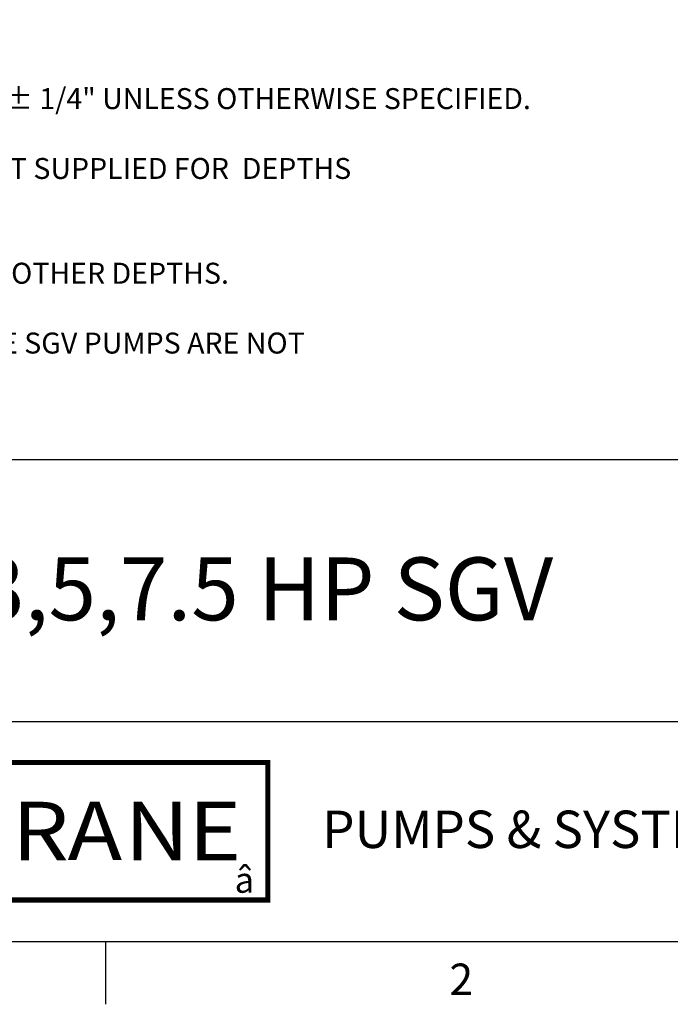
# Model space of a CAD drawing. Extents: x -10 to 330, y -5 to 215.
# Drawn here: x 240 to 279, y -4 to 55 of the extents above; entities that cross this region are included whole.
import ezdxf
from ezdxf.enums import TextEntityAlignment as Align

# ---------------------------------------------------------------- set-up
doc = ezdxf.new("R2010")
doc.units = 0
doc.header["$LTSCALE"] = 5
doc.header["$MEASUREMENT"] = 0
doc.layers.get('0').update_dxf_attribs({"linetype": 'CONTINUOUS'})
for name, color, linetype in [('BTX', 5, 'CONTINUOUS'), ('CUSTD-X$0$BLN', 7, 'CONTINUOUS'), ('CUSTD-X$0$BOR', 252, 'CONTINUOUS'), ('CUSTD-X$0$BTX', 5, 'CONTINUOUS'), ('CUSTD-X$0$OBJ', 7, 'CONTINUOUS'), ('DIM', 1, 'CONTINUOUS')]:
    doc.layers.add(name, color=color, linetype=linetype)
doc.styles.add('CRANE1', font='ARIALN.TTF')
doc.styles.add('CUSTD-X$0$CRANE', font='ARIALN.TTF', dxfattribs={"width": 1.125})
doc.styles.add('CUSTD-X$0$CRANE1', font='ARIALN.TTF')
doc.styles.add('CUSTD-X$0$STANDARD', font='txt')
doc.styles.get("Standard").update_dxf_attribs({"font": 'ARIAL.TTF', "height": 1.25})

# ---------------------------------------------------------------- blocks, each defined once
blk = doc.blocks.new('CUSTD-B')
at = {"layer": 'BTX', "style": 'CRANE1'}
for tag, height, p in [('TITLE', 0.375, (23.5971, 2.1037)), ('DRAWING_NO', 0.375, (19.6551, 0.656)), ('A', 0.375, (22.7656, 0.656)), ('SHEET', 0.187, (16.0682, 0.2321))]:
    blk.add_attdef(tag, text='', height=height, dxfattribs=at).set_placement(p, align=Align.MIDDLE_CENTER)
blk = doc.blocks.new('CUSTD-X')
at = {"layer": 'CUSTD-X$0$BLN'}
for p, q in [((0.0002, 2.875), (32, 2.875)), ((0, 0), (32, 0)), ((24.5, 0), (24.5, -0.375))]:
    blk.add_line(p, q, dxfattribs=at)
at = {"layer": 'CUSTD-X$0$BOR'}
blk.add_line((17.0062, 1.312), (32, 1.312), dxfattribs=at)
at = {"layer": 'CUSTD-X$0$BTX', "color": 1, "const_width": 0.0304}
blk.add_lwpolyline([(23.3418, 1.0681), (23.3418, 0.2473), (25.4698, 0.2473), (25.4698, 1.0681)], close=True, dxfattribs=at)
at = {"insert": (25.2717, 0.4426), "char_height": 0.152, "width": 0.343925, "attachment_point": 1, "style": 'CUSTD-X$0$CRANE1'}
blk.add_mtext('\\fSymbol|b0|i0|c2|p18;â', dxfattribs=at)
at = {"layer": 'CUSTD-X$0$BTX', "style": 'CUSTD-X$0$STANDARD'}
blk.add_text('2', height=0.1875, dxfattribs=at).set_placement((26.625, -0.25), align=Align.MIDDLE)
at = {"layer": 'CUSTD-X$0$OBJ', "color": 7, "style": 'CUSTD-X$0$CRANE', "width": 1.125}
for s, p in [('R', (23.941, 0.4841)), ('A', (24.2735, 0.4853)), ('N', (24.6138, 0.484)), ('E', (24.9947, 0.4844))]:
    blk.add_text(s, height=0.3496, dxfattribs=at).set_placement(p)
at = {"layer": 'CUSTD-X$0$OBJ', "insert": (25.7951, 0.7806), "char_height": 0.222933, "width": 3.451768, "attachment_point": 1, "style": 'CUSTD-X$0$STANDARD'}
blk.add_mtext('\\fArial Narrow|b0|i0|c0|p34;PUMPS & SYSTEMS', dxfattribs=at)

msp = doc.modelspace()

# ---------------------------------------------------------------- block references
at = {"xscale": 10, "yscale": 10, "zscale": 10}
msp.add_blockref('CUSTD-X', (0, 0), dxfattribs=at)
ref = msp.add_blockref('CUSTD-B', (0, 0), dxfattribs=dict(xscale=10, yscale=10, zscale=10))
ref.add_attrib('TITLE', 'DUPLEX, JBOX, 3,5,7.5 HP SGV', dxfattribs={"layer": 'BTX', "height": 3.75, "style": 'CRANE1'}).set_placement((235.971, 21.037), align=Align.MIDDLE_CENTER)

# ---------------------------------------------------------------- texts
at = {"layer": 'DIM', "insert": (217.144, 55.917), "char_height": 1.5, "width": 66.901, "attachment_point": 1}
msp.add_mtext('{\\LNOTES}:\\P\\P{\\H0.8333x; 1)  ALL DIMENSIONS TO BE ± 1/4" UNLESS OTHERWISE SPECIFIED.\\P\\P 2)  INTERMEDIATE  SUPPORT SUPPLIED FOR  DEPTHS\\P      12 FT. AND DEEPER.\\P\\P 3)  CONSULT FACTORY FOR OTHER DEPTHS.\\P\\P 4)  5 HORSEPOWER 1 PHASE SGV PUMPS ARE NOT\\P      AVAILABLE PRE-WIRED.}', dxfattribs=at)

doc.saveas('drawing.dxf')
